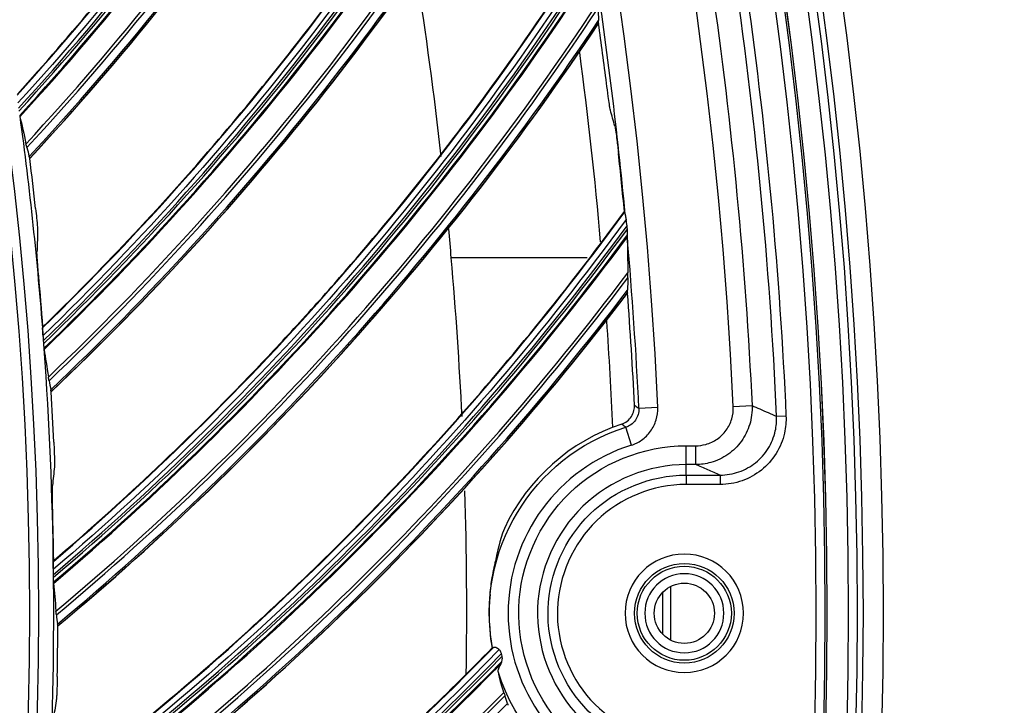
# Model space of a CAD drawing. Units: millimetres. Extents: x 120 to 1252, y 153 to 892.
# Drawn here: x 1011 to 1037, y 713 to 731 of the extents above; entities that cross this region are included whole.
import ezdxf

# ---------------------------------------------------------------- set-up
doc = ezdxf.new("R2010")
doc.units = ezdxf.units.MM
doc.layers.get('Defpoints').update_dxf_attribs({"linetype": 'CONTINUOUS'})
doc.layers.add('1', color=7, linetype='CONTINUOUS', true_color=0xffffff)
doc.styles.add('kanji', font='simplex.shx', dxfattribs={"bigfont": 'bigfont'})
doc.dimstyles.get("Standard").update_dxf_attribs({"dimtxt": 0.18, "dimasz": 0.18, "dimexe": 0.18, "dimexo": 0.0625, "dimgap": 0.09, "dimtad": 0, "dimtoh": 1, "dimdec": 4, "dimzin": 0, "dimdsep": 46, "dimtxsty": 'Standard', "dimcen": 0.09, "dimadec": 0, "dimazin": 0, "dimtfac": 1, "dimtdec": 4, "dimtofl": 0, "dimtmove": 0, "dimatfit": 3, "dimfxl": 1, "dimtolj": 1, "dimtzin": 0, "dimarcsym": 0})

# ---------------------------------------------------------------- blocks, each defined once
blk = doc.blocks.new('*D15')
at = {"layer": '1', "color": 0, "linetype": 'Continuous', "lineweight": -2}
for p, q in [((1156.665, 714.698), (1156.665, 515.532)), ((772.188, 591.505), (772.188, 515.532)), ((782.188, 517.532), (1146.665, 517.532))]:
    blk.add_line(p, q, dxfattribs=at)
at = {"layer": '1', "color": 0, "linetype": 'Continuous'}
for points in [[(782.188, 519.199), (782.188, 515.865), (772.188, 517.532)], [(1146.665, 519.199), (1146.665, 515.865), (1156.665, 517.532)]]:
    blk.add_solid(points, dxfattribs=at)
at = {"layer": 'Defpoints', "color": 0, "linetype": 'Continuous'}
for p in [(1156.665, 714.698), (772.188, 591.505), (1156.665, 517.532)]:
    blk.add_point(p, dxfattribs=at)
at = {"layer": '1', "color": 23, "linetype": 'Continuous', "lineweight": -3, "insert": (964.426, 525.532), "char_height": 10, "attachment_point": 5, "style": 'kanji'}
blk.add_mtext('\\A1;{\\C0;765   W}', dxfattribs=at)

msp = doc.modelspace()

# ---------------------------------------------------------------- linework, layer by layer
at = {"layer": '1', "color": 0, "linetype": 'Continuous'}
for p, q in [((1027.569, 720.726), (1027.07, 720.702)), ((1029.579, 720.753), (1030.077, 720.777)), ((1030.73, 720.492), (1030.979, 720.503)), ((1026.871, 719.725), (1026.72, 720.202)), ((1028.328, 719.708), (1028.579, 719.708)), ((1028.328, 719.209), (1028.328, 719.708)), ((1028.579, 719.209), (1028.579, 719.708)), ((1028.579, 719.209), (1028.328, 719.209)), ((1028.328, 718.929), (1029.23, 718.929)), ((1028.328, 718.929), (1028.328, 718.679)), ((1029.23, 718.929), (1029.23, 718.679)), ((1029.23, 718.679), (1028.328, 718.679)), ((1027.907, 715.966), (1027.907, 714.545)), ((1027.709, 714.693), (1027.709, 715.818))]:
    msp.add_line(p, q, dxfattribs=at)
at = {"layer": '1', "color": 0, "linetype": 'Continuous', "extrusion": (0, 0, -1)}
for centre, radius in [((-913.493, 715.257), 120.076), ((-913.493, 715.257), 119.386), ((-913.493, 715.257), 118.531), ((-913.493, 715.257), 97.386), ((-1028.277, 715.257), 1.574), ((-1028.277, 715.257), 1.05)]:
    msp.add_circle(centre, radius, dxfattribs=at)
at = {"layer": '1', "color": 0, "linetype": 'Continuous'}
for centre, radius in [((913.493, 715.257), 119.534), ((913.493, 715.257), 119.14), ((913.493, 715.257), 118.576), ((913.493, 715.257), 118.575), ((913.493, 715.257), 118.282), ((913.493, 715.257), 97.614), ((1028.277, 715.257), 1.324), ((1028.277, 715.257), 1.25), ((1028.277, 715.257), 0.8)]:
    msp.add_circle(centre, radius, dxfattribs=at)
at = {"layer": '1', "color": 0, "linetype": 'Continuous', "extrusion": (0, 0, -1)}
for centre, radius, start, end in [((-913.493, 715.257), 114.206, 2.74474, 177.25526), ((-913.493, 715.257), 112.982, 172.42069, 174.9897), ((-913.493, 715.257), 98.013, 172.25167, 175.66922), ((-913.493, 715.257), 112.982, 176.05639, 177.49459), ((-913.493, 715.257), 98.013, 175.88803, 179.30559), ((-1028.277, 715.257), 5.184, 349.7363, 72.521), ((-913.493, 715.257), 98.013, 179.52439, 182.94195), ((-1028.277, 715.257), 5.184, 293.7323, 342.6129)]:
    msp.add_arc(centre, radius, start, end, dxfattribs=at)
at = {"layer": '1', "color": 0, "linetype": 'Continuous'}
for centre, radius, start, end in [((913.493, 715.257), 113.707, 5.35354, 8.6684), ((913.493, 715.257), 109, 6.39109, 8.98984), ((913.493, 715.257), 109, 4.96937, 5.37718), ((913.493, 715.257), 113.707, 2.74474, 5.03203), ((913.493, 715.257), 109, 2.74722, 4.96937), ((1028.277, 715.257), 4.684, 107.479, 252.521), ((913.493, 715.257), 109, 359.1468, 1.70994)]:
    msp.add_arc(centre, radius, start, end, dxfattribs=at)
for centre, major_axis, ratio, start_param, end_param in [((956.056, 778.46), (65.349, -34.37), 0.998916, 6.027148, 6.32425), ((956.056, 778.46), (65.402, -34.397), 0.998916, 6.026474, 6.323356), ((956.055, 778.459), (65.485, -34.441), 0.998916, 6.025492, 6.321775), ((956.054, 778.457), (65.507, -34.453), 0.998916, 6.025246, 6.32125), ((956.013, 778.378), (-66.025, 34.725), 0.998916, 2.879143, 3.170599), ((956.006, 778.366), (66.096, -34.763), 0.998916, 6.02015, 6.310954), ((955.987, 778.328), (-66.269, 34.853), 0.998916, 2.87736, 3.166376), ((955.981, 778.318), (66.304, -34.872), 0.998916, 6.018759, 6.307352), ((959.979, 775.634), (63.038, -38.445), 0.998916, 6.027148, 6.32425), ((959.979, 775.634), (63.088, -38.476), 0.998916, 6.026474, 6.323356), ((959.978, 775.632), (63.168, -38.525), 0.998916, 6.025492, 6.321775), ((959.977, 775.631), (63.19, -38.538), 0.998916, 6.025246, 6.32125), ((959.931, 775.554), (-63.69, 38.843), 0.998916, 2.879143, 3.170599), ((959.923, 775.543), (63.759, -38.885), 0.998916, 6.02015, 6.310954), ((959.901, 775.506), (-63.925, 38.986), 0.998916, 2.87736, 3.166376), ((959.895, 775.497), (63.959, -39.007), 0.998916, 6.018759, 6.307352), ((963.715, 772.564), (60.472, -42.366), 0.998916, 6.027148, 6.32425), ((963.715, 772.564), (60.521, -42.4), 0.998916, 6.026474, 6.323356), ((963.714, 772.562), (60.598, -42.454), 0.998916, 6.025492, 6.321775), ((963.713, 772.561), (60.619, -42.469), 0.998916, 6.025246, 6.32125), ((963.662, 772.488), (-61.098, 42.804), 0.998916, 2.879143, 3.170599), ((963.654, 772.476), (61.164, -42.851), 0.998916, 6.02015, 6.310954), ((963.629, 772.441), (-61.323, 42.962), 0.998916, 2.87736, 3.166376), ((963.623, 772.432), (61.356, -42.985), 0.998916, 6.018759, 6.307352), ((913.349, 715.131), (89.725, 69.919), 0.999998, 5.746448, 5.760552), ((913.349, 715.146), (38.081, 107.29), 0.999999, 5.148374, 5.161971), ((913.602, 715.381), (70.314, 68.276), 0.999999, 5.621144, 5.634872), ((967.248, 769.263), (57.664, -46.116), 0.998916, 6.027148, 6.32425), ((967.247, 769.262), (57.783, -46.212), 0.998916, 6.025492, 6.321775), ((967.248, 769.263), (57.71, -46.153), 0.998916, 6.026474, 6.323356), ((967.246, 769.26), (57.803, -46.228), 0.998916, 6.025246, 6.32125), ((967.19, 769.191), (-58.26, 46.593), 0.998916, 2.879143, 3.170599), ((913.604, 715.368), (48.672, 84.957), 0.999999, 5.309359, 5.323081), ((967.182, 769.18), (58.323, -46.644), 0.998916, 6.02015, 6.310954), ((967.155, 769.146), (-58.475, 46.765), 0.998916, 2.87736, 3.166376), ((967.148, 769.138), (58.506, -46.79), 0.998916, 6.018759, 6.307352), ((913.342, 715.14), (91.182, 68.009), 0.999999, 5.691972, 5.718206), ((913.61, 715.374), (45.215, 86.955), 0.999998, 5.237077, 5.250805), ((1028.285, 715.263), (4.187, 3.237), 0.999999, 1.234242, 2.044211), ((913.611, 715.361), (51.839, 83.062), 0.999999, 5.283583, 5.297304), ((1028.284, 715.262), (4.304, 2.911), 0.999999, 2.451052, 2.725821), ((913.617, 715.366), (55.148, 81.02), 0.999998, 5.291742, 5.30547), ((970.565, 765.745), (54.667, -49.72), 0.998916, 6.026474, 6.247705), ((970.565, 765.745), (54.623, -49.681), 0.998916, 6.027148, 6.248196), ((970.563, 765.742), (54.755, -49.801), 0.998916, 6.025246, 6.245534), ((970.564, 765.744), (54.736, -49.783), 0.998916, 6.025492, 6.24632), ((970.493, 765.666), (55.247, -50.249), 0.998916, 6.02015, 6.239716), ((970.503, 765.676), (-55.188, 50.194), 0.998916, 2.879143, 3.098506), ((970.465, 765.635), (-55.391, 50.379), 0.998916, 2.87736, 3.09732)]:
    msp.add_ellipse(centre, major_axis=major_axis, ratio=ratio, start_param=start_param, end_param=end_param, dxfattribs=at)
for points, knots in [([(796.008, 720.503), (796.344, 728.036), (797.402, 735.504), (800.048, 746.478), (801.103, 750.083), (803.556, 757.188), (804.96, 760.699), (809.634, 770.934), (813.368, 777.4), (819.898, 786.563), (822.24, 789.535), (827.147, 795.187), (829.721, 797.88), (837.8, 805.569), (843.656, 810.179), (856.35, 818.32), (862.983, 821.721), (873.341, 825.856), (876.862, 827.072), (884.045, 829.175), (887.724, 830.063), (898.762, 832.174), (906.167, 832.868), (921.065, 832.852), (928.629, 832.12), (943.271, 829.272), (950.401, 827.169), (960.808, 822.987), (964.247, 821.411), (970.907, 817.962), (974.133, 816.089), (983.509, 810.039), (989.358, 805.433), (997.509, 797.634), (1000.102, 794.902), (1004.977, 789.251), (1007.27, 786.321), (1013.721, 777.226), (1017.468, 770.723), (1022.139, 760.432), (1023.534, 756.917), (1025.963, 749.828), (1027.001, 746.246), (1029.597, 735.397), (1030.643, 728.023), (1030.979, 720.503)], [0, 0, 0, 0, 0.0625, 0.0625, 0.09375, 0.09375, 0.125, 0.125, 0.1875, 0.1875, 0.21875, 0.21875, 0.25, 0.25, 0.3125, 0.3125, 0.375, 0.375, 0.40625, 0.40625, 0.4375, 0.4375, 0.5, 0.5, 0.5625, 0.5625, 0.625, 0.625, 0.65625, 0.65625, 0.6875, 0.6875, 0.75, 0.75, 0.78125, 0.78125, 0.8125, 0.8125, 0.875, 0.875, 0.90625, 0.90625, 0.9375, 0.9375, 1, 1, 1, 1]), ([(796.91, 720.777), (797.262, 728.201), (798.311, 735.499), (800.912, 746.259), (801.95, 749.815), (804.383, 756.861), (805.769, 760.328), (810.374, 770.423), (814.052, 776.807), (820.484, 785.863), (822.796, 788.809), (827.665, 794.437), (830.217, 797.116), (838.218, 804.756), (844.007, 809.328), (853.394, 815.377), (856.633, 817.251), (863.21, 820.649), (866.564, 822.184), (873.401, 824.931), (876.883, 826.143), (883.979, 828.239), (887.606, 829.125), (898.592, 831.256), (905.99, 831.969), (920.938, 831.973), (928.291, 831.264), (939.147, 829.177), (942.736, 828.309), (949.855, 826.225), (953.4, 825), (963.743, 820.862), (970.294, 817.484), (982.723, 809.512), (988.647, 804.861), (999.352, 794.662), (1004.183, 789.098), (1010.641, 780.051), (1012.671, 776.899), (1016.393, 770.463), (1018.088, 767.177), (1022.69, 757.12), (1025.118, 750.152), (1028.649, 735.672), (1029.724, 728.233), (1030.077, 720.777)], [0, 0, 0, 0, 0.0625, 0.0625, 0.09375, 0.09375, 0.125, 0.125, 0.1875, 0.1875, 0.21875, 0.21875, 0.25, 0.25, 0.3125, 0.3125, 0.34375, 0.34375, 0.375, 0.375, 0.40625, 0.40625, 0.4375, 0.4375, 0.5, 0.5, 0.5625, 0.5625, 0.59375, 0.59375, 0.625, 0.625, 0.6875, 0.6875, 0.75, 0.75, 0.8125, 0.8125, 0.84375, 0.84375, 0.875, 0.875, 0.9375, 0.9375, 1, 1, 1, 1]), ([(1029.579, 720.753), (1029.227, 728.173), (1028.166, 735.535), (1024.655, 749.958), (1022.241, 756.898), (1017.661, 766.915), (1015.974, 770.189), (1012.27, 776.599), (1010.25, 779.739), (1003.821, 788.751), (999.012, 794.294), (988.355, 804.454), (982.457, 809.087), (970.082, 817.031), (963.558, 820.396), (953.26, 824.52), (949.729, 825.741), (942.64, 827.819), (939.066, 828.684), (928.256, 830.765), (920.933, 831.473), (906.047, 831.473), (898.679, 830.764), (887.738, 828.644), (884.126, 827.762), (877.059, 825.675), (873.59, 824.469), (866.781, 821.735), (863.441, 820.207), (856.891, 816.824), (853.665, 814.959), (844.316, 808.935), (838.55, 804.383), (830.581, 796.775), (828.039, 794.108), (823.19, 788.504), (820.888, 785.57), (814.481, 776.552), (810.818, 770.194), (806.232, 760.141), (804.851, 756.689), (802.428, 749.671), (801.393, 746.13), (798.804, 735.414), (797.758, 728.147), (797.408, 720.753)], [0, 0, 0, 0, 0.0625, 0.0625, 0.125, 0.125, 0.15625, 0.15625, 0.1875, 0.1875, 0.25, 0.25, 0.3125, 0.3125, 0.375, 0.375, 0.40625, 0.40625, 0.4375, 0.4375, 0.5, 0.5, 0.5625, 0.5625, 0.59375, 0.59375, 0.625, 0.625, 0.65625, 0.65625, 0.6875, 0.6875, 0.75, 0.75, 0.78125, 0.78125, 0.8125, 0.8125, 0.875, 0.875, 0.90625, 0.90625, 0.9375, 0.9375, 1, 1, 1, 1]), ([(1030.73, 720.492), (1030.368, 728.588), (1029.183, 736.515), (1026.211, 748.16), (1025.02, 752.001), (1022.223, 759.597), (1020.626, 763.326), (1015.321, 774.142), (1011.082, 780.932), (1001.184, 793.661), (995.518, 799.576), (989.322, 804.822)], [0, 0, 0, 0, 0.25, 0.25, 0.375, 0.375, 0.5, 0.5, 0.75, 0.75, 1, 1, 1, 1]), ([(1010.548, 729.055), (1011.271, 729.852), (1011.977, 730.665), (1013.432, 732.419), (1014.178, 733.364), (1015.264, 734.812), (1015.621, 735.3), (1016.323, 736.287), (1016.669, 736.786), (1018.365, 739.297), (1019.616, 741.364), (1021.415, 744.695), (1022.033, 745.92), (1022.618, 747.165)], [0, 0, 0, 0, 0.148888, 0.148888, 0.31458, 0.31458, 0.397426, 0.397426, 0.480272, 0.480272, 0.811656, 0.811656, 1, 1, 1, 1]), ([(1011.228, 722.872), (1012, 723.621), (1012.756, 724.388), (1014.32, 726.046), (1015.123, 726.942), (1016.299, 728.318), (1016.686, 728.783), (1017.45, 729.723), (1017.827, 730.199), (1019.679, 732.597), (1021.058, 734.58), (1023.065, 737.791), (1023.76, 738.975), (1024.422, 740.179)], [0, 0, 0, 0, 0.148888, 0.148888, 0.31458, 0.31458, 0.397426, 0.397426, 0.480272, 0.480272, 0.811656, 0.811656, 1, 1, 1, 1]), ([(1011.514, 716.658), (1012.332, 717.357), (1013.135, 718.074), (1014.801, 719.63), (1015.66, 720.472), (1016.921, 721.771), (1017.336, 722.21), (1018.158, 723.1), (1018.565, 723.551), (1020.565, 725.828), (1022.067, 727.719), (1024.273, 730.796), (1025.042, 731.933), (1025.779, 733.094)], [0, 0, 0, 0, 0.148888, 0.148888, 0.31458, 0.31458, 0.397426, 0.397426, 0.480272, 0.480272, 0.811656, 0.811656, 1, 1, 1, 1]), ([(1026.312, 728.627), (1026.309, 728.637), (1026.304, 728.658), (1026.295, 728.713), (1026.29, 728.747), (1026.275, 728.845), (1026.265, 728.917), (1026.24, 729.101), (1026.224, 729.221), (1026.21, 729.339)], [0, 0, 0, 0, 0.165632, 0.165632, 0.328911, 0.328911, 0.599983, 0.599983, 1, 1, 1, 1]), ([(1010.612, 728.472), (1010.612, 728.469), (1010.613, 728.467), (1010.614, 728.46), (1010.615, 728.456), (1010.615, 728.453), (1010.616, 728.452), (1010.616, 728.452)], [0, 0, 0, 0, 0.272541, 0.272541, 0.866928, 0.866928, 1, 1, 1, 1]), ([(1026.431, 728.198), (1026.434, 728.188), (1026.438, 728.167), (1026.447, 728.113), (1026.452, 728.079), (1026.466, 727.981), (1026.476, 727.909), (1026.499, 727.721), (1026.514, 727.598), (1026.527, 727.476)], [0, 0, 0, 0, 0.163276, 0.163276, 0.324232, 0.324232, 0.592009, 0.592009, 1, 1, 1, 1]), ([(1011.033, 726.009), (1011.042, 725.925), (1011.051, 725.841), (1011.067, 725.673), (1011.074, 725.588), (1011.082, 725.475), (1011.085, 725.436), (1011.087, 725.387), (1011.087, 725.372), (1011.087, 725.362)], [0, 0, 0, 0, 0.304373, 0.304373, 0.646053, 0.646053, 0.856062, 0.856062, 1, 1, 1, 1]), ([(1011.405, 710.438), (1012.266, 711.084), (1013.113, 711.749), (1014.874, 713.196), (1015.785, 713.982), (1017.126, 715.199), (1017.568, 715.61), (1018.445, 716.446), (1018.879, 716.871), (1021.019, 719.015), (1022.639, 720.808), (1025.036, 723.739), (1025.875, 724.825), (1026.684, 725.936)], [0, 0, 0, 0, 0.148888, 0.148888, 0.31458, 0.31458, 0.397426, 0.397426, 0.480272, 0.480272, 0.811656, 0.811656, 1, 1, 1, 1]), ([(1026.704, 725.866), (1026.703, 725.877), (1026.701, 725.888), (1026.698, 725.908), (1026.697, 725.917), (1026.695, 725.925), (1026.694, 725.927), (1026.694, 725.927)], [0, 0, 0, 0, 0.324241, 0.324241, 0.760312, 0.760312, 1, 1, 1, 1]), ([(1026.704, 725.866), (1026.708, 725.837), (1026.715, 725.802), (1026.724, 725.751), (1026.727, 725.736), (1026.729, 725.722)], [0, 0, 0, 0, 0.733881, 0.733881, 1, 1, 1, 1]), ([(1026.768, 725.311), (1026.769, 725.352), (1026.768, 725.396), (1026.764, 725.448), (1026.764, 725.455), (1026.763, 725.462)], [0, 0, 0, 0, 0.858564, 0.858564, 1, 1, 1, 1]), ([(1026.765, 725.263), (1026.766, 725.268), (1026.766, 725.275), (1026.768, 725.291), (1026.768, 725.301), (1026.768, 725.311)], [0, 0, 0, 0, 0.454228, 0.454228, 1, 1, 1, 1]), ([(1011.116, 724.211), (1011.108, 724.295), (1011.101, 724.379), (1011.087, 724.547), (1011.08, 724.632), (1011.073, 724.746), (1011.071, 724.785), (1011.069, 724.834), (1011.069, 724.85), (1011.069, 724.86)], [0, 0, 0, 0, 0.303923, 0.303923, 0.64536, 0.64536, 0.855047, 0.855047, 1, 1, 1, 1]), ([(1025.691, 724.699), (1024.774, 724.699), (1023.901, 724.699), (1022.517, 724.699), (1022.084, 724.699), (1022.084, 724.699)], [0, 0, 0, 0, 0.467208, 0.467208, 1, 1, 1, 1]), ([(1011.227, 722.659), (1011.225, 722.69), (1011.223, 722.719), (1011.221, 722.769), (1011.22, 722.791), (1011.219, 722.822), (1011.219, 722.833), (1011.22, 722.842), (1011.22, 722.843), (1011.22, 722.844)], [0, 0, 0, 0, 0.335693, 0.335693, 0.643862, 0.643862, 0.894664, 0.894664, 1, 1, 1, 1]), ([(1011.241, 722.417), (1011.244, 722.388), (1011.247, 722.358), (1011.251, 722.319), (1011.252, 722.308), (1011.253, 722.298)], [0, 0, 0, 0, 0.72063, 0.72063, 1, 1, 1, 1]), ([(1011.254, 722.286), (1011.255, 722.283), (1011.255, 722.281), (1011.256, 722.274), (1011.256, 722.27), (1011.257, 722.266), (1011.257, 722.266), (1011.257, 722.265)], [0, 0, 0, 0, 0.272541, 0.272541, 0.866928, 0.866928, 1, 1, 1, 1]), ([(1026.612, 720.284), (1026.665, 720.302), (1026.715, 720.329), (1026.804, 720.398), (1026.843, 720.44), (1026.903, 720.534), (1026.926, 720.587), (1026.95, 720.688), (1026.955, 720.736), (1026.952, 720.784)], [0, 0, 0, 0, 0.25972, 0.25972, 0.519422, 0.519422, 0.779394, 0.779394, 1, 1, 1, 1]), ([(1027.07, 720.702), (1027.072, 720.647), (1027.065, 720.589), (1027.034, 720.482), (1027.008, 720.431), (1026.942, 720.34), (1026.901, 720.3), (1026.814, 720.239), (1026.768, 720.217), (1026.72, 720.202)], [0, 0, 0, 0, 0.257028, 0.257028, 0.513921, 0.513921, 0.770716, 0.770716, 1, 1, 1, 1]), ([(1026.871, 719.725), (1026.966, 719.755), (1027.058, 719.8), (1027.232, 719.921), (1027.314, 720.002), (1027.445, 720.183), (1027.496, 720.286), (1027.56, 720.5), (1027.574, 720.615), (1027.569, 720.726)], [0, 0, 0, 0, 0.229215, 0.229215, 0.486074, 0.486074, 0.743041, 0.743041, 1, 1, 1, 1]), ([(1026.952, 720.784), (1026.985, 720.761), (1027.018, 720.739), (1027.057, 720.711), (1027.063, 720.707), (1027.07, 720.702)], [0, 0, 0, 0, 0.838614, 0.838614, 1, 1, 1, 1]), ([(1030.077, 720.777), (1030.084, 720.61), (1030.063, 720.439), (1029.968, 720.118), (1029.891, 719.964), (1029.695, 719.693), (1029.572, 719.573), (1029.298, 719.382), (1029.142, 719.309), (1028.851, 719.227), (1028.714, 719.209), (1028.579, 719.209)], [0, 0, 0, 0, 0.208185, 0.208185, 0.416415, 0.416415, 0.624449, 0.624449, 0.832673, 0.832673, 1, 1, 1, 1]), ([(1028.579, 719.708), (1028.67, 719.708), (1028.761, 719.721), (1028.955, 719.775), (1029.059, 719.823), (1029.243, 719.951), (1029.325, 720.031), (1029.455, 720.211), (1029.506, 720.314), (1029.57, 720.528), (1029.584, 720.642), (1029.579, 720.753)], [0, 0, 0, 0, 0.167494, 0.167494, 0.375797, 0.375797, 0.583778, 0.583778, 0.791895, 0.791895, 1, 1, 1, 1]), ([(1030.077, 720.777), (1030.145, 720.747), (1030.214, 720.717), (1030.431, 720.622), (1030.581, 720.557), (1030.73, 720.492)], [0, 0, 0, 0, 0.314414, 0.314414, 1, 1, 1, 1]), ([(1030.979, 720.503), (1030.986, 720.35), (1030.972, 720.195), (1030.896, 719.855), (1030.82, 719.669), (1030.614, 719.337), (1030.48, 719.186), (1030.173, 718.941), (1029.996, 718.843), (1029.626, 718.713), (1029.426, 718.679), (1029.23, 718.679)], [0, 0, 0, 0, 0.162471, 0.162471, 0.371057, 0.371057, 0.580327, 0.580327, 0.790183, 0.790183, 1, 1, 1, 1]), ([(1029.23, 718.929), (1029.398, 718.929), (1029.569, 718.958), (1029.888, 719.069), (1030.039, 719.153), (1030.302, 719.363), (1030.417, 719.492), (1030.594, 719.777), (1030.659, 719.937), (1030.724, 720.228), (1030.736, 720.361), (1030.73, 720.492)], [0, 0, 0, 0, 0.209943, 0.209943, 0.419832, 0.419832, 0.629056, 0.629056, 0.837567, 0.837567, 1, 1, 1, 1]), ([(1026.72, 720.202), (1026.715, 720.206), (1026.71, 720.21), (1026.674, 720.238), (1026.643, 720.261), (1026.612, 720.284)], [0, 0, 0, 0, 0.144828, 0.144828, 1, 1, 1, 1]), ([(1011.518, 719.801), (1011.522, 719.717), (1011.525, 719.632), (1011.531, 719.464), (1011.533, 719.378), (1011.534, 719.265), (1011.534, 719.226), (1011.533, 719.177), (1011.532, 719.161), (1011.531, 719.151)], [0, 0, 0, 0, 0.304373, 0.304373, 0.646053, 0.646053, 0.856062, 0.856062, 1, 1, 1, 1]), ([(1028.027, 710.81), (1026.878, 710.888), (1025.787, 711.423), (1024.26, 713.112), (1023.839, 714.265), (1023.913, 716.534), (1024.407, 717.655), (1026.045, 719.246), (1027.177, 719.708), (1028.328, 719.708)], [0, 0, 0, 0, 0.25, 0.25, 0.5, 0.5, 0.75, 0.75, 1, 1, 1, 1]), ([(1028.328, 719.209), (1027.324, 719.209), (1026.312, 718.804), (1024.852, 717.395), (1024.412, 716.401), (1024.34, 714.386), (1024.712, 713.361), (1026.064, 711.858), (1027.041, 711.378), (1028.061, 711.308)], [0, 0, 0, 0, 0.25, 0.25, 0.5, 0.5, 0.75, 0.75, 1, 1, 1, 1]), ([(1029.23, 718.929), (1029.122, 718.976), (1029.013, 719.022), (1028.796, 719.115), (1028.688, 719.162), (1028.579, 719.209)], [0, 0, 0, 0, 0.499441, 0.499441, 1, 1, 1, 1]), ([(1028.08, 711.587), (1027.148, 711.651), (1026.235, 712.089), (1024.971, 713.487), (1024.625, 714.437), (1024.686, 716.31), (1025.095, 717.237), (1026.442, 718.545), (1027.378, 718.929), (1028.328, 718.929)], [0, 0, 0, 0, 0.25, 0.25, 0.5, 0.5, 0.75, 0.75, 1, 1, 1, 1]), ([(1011.487, 718.001), (1011.485, 718.085), (1011.483, 718.17), (1011.48, 718.339), (1011.478, 718.424), (1011.478, 718.538), (1011.479, 718.577), (1011.48, 718.626), (1011.481, 718.642), (1011.482, 718.652)], [0, 0, 0, 0, 0.303923, 0.303923, 0.64536, 0.64536, 0.855047, 0.855047, 1, 1, 1, 1]), ([(1028.328, 718.679), (1027.442, 718.679), (1026.576, 718.325), (1025.317, 717.107), (1024.934, 716.242), (1024.876, 714.496), (1025.197, 713.61), (1026.376, 712.305), (1027.212, 711.897), (1028.097, 711.837)], [0, 0, 0, 0, 0.25, 0.25, 0.5, 0.5, 0.75, 0.75, 1, 1, 1, 1]), ([(1011.5, 716.445), (1011.5, 716.476), (1011.5, 716.506), (1011.501, 716.556), (1011.501, 716.578), (1011.502, 716.608), (1011.503, 716.619), (1011.504, 716.628), (1011.504, 716.63), (1011.505, 716.631)], [0, 0, 0, 0, 0.335693, 0.335693, 0.643862, 0.643862, 0.894664, 0.894664, 1, 1, 1, 1]), ([(1023.113, 715.759), (1023.127, 715.911), (1023.148, 716.064), (1023.188, 716.292), (1023.204, 716.377), (1023.229, 716.494), (1023.238, 716.534), (1023.251, 716.594), (1023.256, 716.617), (1023.259, 716.636), (1023.26, 716.639), (1023.26, 716.642)], [0, 0, 0, 0, 0.4399, 0.4399, 0.709187, 0.709187, 0.859076, 0.859076, 0.972341, 0.972341, 1, 1, 1, 1]), ([(1011.499, 716.203), (1011.499, 716.174), (1011.5, 716.143), (1011.502, 716.105), (1011.502, 716.094), (1011.503, 716.084)], [0, 0, 0, 0, 0.72063, 0.72063, 1, 1, 1, 1]), ([(1011.503, 716.071), (1011.503, 716.069), (1011.504, 716.066), (1011.504, 716.059), (1011.504, 716.055), (1011.504, 716.052), (1011.505, 716.051), (1011.505, 716.051)], [0, 0, 0, 0, 0.272541, 0.272541, 0.866928, 0.866928, 1, 1, 1, 1]), ([(1010.903, 704.238), (1011.802, 704.828), (1012.69, 705.438), (1014.539, 706.77), (1015.498, 707.497), (1016.913, 708.626), (1017.381, 709.009), (1018.309, 709.787), (1018.769, 710.183), (1020.589, 711.789), (1021.905, 713.04), (1023.172, 714.338)], [0, 0, 0, 0, 0.204183, 0.204183, 0.431411, 0.431411, 0.545025, 0.545025, 0.658639, 0.658639, 1, 1, 1, 1]), ([(1023.201, 714.348), (1023.21, 714.355), (1023.222, 714.358), (1023.253, 714.357), (1023.272, 714.352), (1023.306, 714.336), (1023.322, 714.326), (1023.345, 714.306), (1023.352, 714.299), (1023.359, 714.291)], [0, 0, 0, 0, 0.319736, 0.319736, 0.640364, 0.640364, 0.882485, 0.882485, 1, 1, 1, 1]), ([(1023.418, 714.186), (1023.408, 714.214), (1023.395, 714.241), (1023.372, 714.274), (1023.365, 714.283), (1023.359, 714.291)], [0, 0, 0, 0, 0.725688, 0.725688, 1, 1, 1, 1]), ([(1023.43, 713.979), (1023.437, 714.016), (1023.442, 714.057), (1023.438, 714.105), (1023.437, 714.112), (1023.436, 714.119)], [0, 0, 0, 0, 0.852772, 0.852772, 1, 1, 1, 1]), ([(1023.331, 713.708), (1023.326, 713.728), (1023.331, 713.756), (1023.354, 713.821), (1023.372, 713.859), (1023.399, 713.906), (1023.403, 713.912), (1023.406, 713.918)], [0, 0, 0, 0, 0.468056, 0.468056, 0.932828, 0.932828, 1, 1, 1, 1]), ([(1023.406, 713.918), (1023.414, 713.931), (1023.421, 713.946), (1023.427, 713.968), (1023.429, 713.973), (1023.43, 713.979)], [0, 0, 0, 0, 0.757648, 0.757648, 1, 1, 1, 1]), ([(1011.609, 713.575), (1011.608, 713.491), (1011.605, 713.406), (1011.6, 713.237), (1011.597, 713.152), (1011.591, 713.039), (1011.588, 713), (1011.584, 712.951), (1011.582, 712.936), (1011.581, 712.926)], [0, 0, 0, 0, 0.304373, 0.304373, 0.646053, 0.646053, 0.856062, 0.856062, 1, 1, 1, 1]), ([(1023.48, 713.154), (1023.429, 713.306), (1023.387, 713.455), (1023.346, 713.637), (1023.338, 713.673), (1023.331, 713.708)], [0, 0, 0, 0, 0.800717, 0.800717, 1, 1, 1, 1])]:
    msp.add_open_spline(points, degree=3, knots=knots, dxfattribs=at)
for points in [[(1010.542, 729.027), (1015.448, 734.432), (1019.529, 740.554), (1022.629, 747.158)], [(1022.702, 746.963), (1019.587, 740.351), (1015.489, 734.223), (1010.564, 728.817)], [(1010.878, 727.345), (1015.78, 732.615), (1019.913, 738.596), (1023.109, 745.045)], [(1011.22, 722.844), (1016.459, 727.927), (1020.919, 733.778), (1024.432, 740.172)], [(1024.493, 739.973), (1020.965, 733.571), (1016.486, 727.716), (1011.228, 722.633)], [(1011.448, 721.145), (1016.675, 726.092), (1021.179, 731.799), (1024.777, 738.033)], [(1025.838, 732.883), (1021.91, 726.718), (1017.069, 721.158), (1011.499, 716.42)], [(1011.505, 716.631), (1017.055, 721.371), (1021.878, 726.927), (1025.789, 733.085)], [(1025.982, 731.339), (1025.987, 731.232), (1025.992, 731.123), (1025.997, 731.01)], [(1011.624, 714.92), (1017.154, 719.526), (1022.011, 724.936), (1025.998, 730.929)], [(1025.998, 730.941), (1025.999, 730.959), (1025.998, 730.982), (1025.997, 731.01)], [(1025.998, 730.941), (1025.998, 730.937), (1025.998, 730.933), (1025.998, 730.929)], [(1010.61, 728.484), (1010.611, 728.48), (1010.611, 728.476), (1010.612, 728.472)], [(1010.616, 728.452), (1010.668, 728.235), (1010.722, 727.995), (1010.777, 727.731)], [(1026.431, 728.198), (1026.392, 728.341), (1026.352, 728.484), (1026.312, 728.627)], [(1010.801, 727.631), (1010.794, 727.657), (1010.786, 727.69), (1010.777, 727.731)], [(1010.801, 727.631), (1010.821, 727.556), (1010.842, 727.477), (1010.862, 727.396)], [(1010.877, 727.348), (1010.872, 727.359), (1010.868, 727.375), (1010.862, 727.396)], [(1010.877, 727.348), (1010.877, 727.347), (1010.877, 727.346), (1010.878, 727.345)], [(1011.394, 710.412), (1017.234, 714.79), (1022.4, 720.029), (1026.694, 725.927)], [(1026.684, 725.936), (1026.687, 725.933), (1026.69, 725.93), (1026.694, 725.927)], [(1026.729, 725.722), (1022.419, 719.819), (1017.235, 714.577), (1011.376, 710.201)], [(1026.754, 725.551), (1026.748, 725.609), (1026.739, 725.667), (1026.729, 725.722)], [(1026.763, 725.462), (1026.761, 725.492), (1026.758, 725.521), (1026.754, 725.551)], [(1011.087, 725.362), (1011.081, 725.194), (1011.075, 725.027), (1011.069, 724.86)], [(1026.762, 725.231), (1026.762, 725.241), (1026.763, 725.251), (1026.765, 725.263)], [(1026.762, 725.231), (1026.765, 724.946), (1026.77, 724.637), (1026.776, 724.305)], [(1026.776, 724.172), (1026.777, 724.208), (1026.777, 724.253), (1026.776, 724.305)], [(1026.776, 724.172), (1026.774, 724.065), (1026.771, 723.956), (1026.769, 723.843)], [(1011.405, 708.697), (1017.216, 712.943), (1022.406, 718.034), (1026.765, 723.762)], [(1026.766, 723.774), (1026.766, 723.77), (1026.766, 723.766), (1026.765, 723.762)], [(1026.766, 723.774), (1026.768, 723.791), (1026.769, 723.815), (1026.769, 723.843)], [(1011.228, 722.872), (1011.225, 722.863), (1011.223, 722.854), (1011.22, 722.844)], [(1011.227, 722.659), (1011.227, 722.65), (1011.228, 722.642), (1011.228, 722.633)], [(1011.228, 722.633), (1011.231, 722.588), (1011.233, 722.542), (1011.236, 722.495)], [(1011.236, 722.495), (1011.238, 722.469), (1011.239, 722.443), (1011.241, 722.417)], [(1011.253, 722.298), (1011.254, 722.294), (1011.254, 722.289), (1011.254, 722.286)], [(1011.257, 722.265), (1011.295, 722.046), (1011.334, 721.802), (1011.373, 721.535)], [(1011.389, 721.435), (1011.384, 721.46), (1011.379, 721.494), (1011.373, 721.535)], [(1011.389, 721.435), (1011.405, 721.358), (1011.421, 721.278), (1011.436, 721.196)], [(1011.447, 721.147), (1011.444, 721.159), (1011.44, 721.175), (1011.436, 721.196)], [(1011.447, 721.147), (1011.448, 721.147), (1011.448, 721.146), (1011.448, 721.145)], [(1011.531, 719.151), (1011.515, 718.985), (1011.499, 718.819), (1011.482, 718.652)], [(1028.328, 718.929), (1028.328, 719.022), (1028.328, 719.115), (1028.328, 719.209)], [(1023.494, 717.514), (1023.362, 717.17), (1023.3, 716.895), (1023.26, 716.642)], [(1011.514, 716.658), (1011.511, 716.649), (1011.508, 716.64), (1011.505, 716.631)], [(1011.499, 716.42), (1011.499, 716.375), (1011.498, 716.328), (1011.498, 716.281)], [(1011.5, 716.445), (1011.5, 716.437), (1011.499, 716.428), (1011.499, 716.42)], [(1011.498, 716.281), (1011.498, 716.255), (1011.498, 716.229), (1011.499, 716.203)], [(1011.503, 716.084), (1011.503, 716.079), (1011.503, 716.075), (1011.503, 716.071)], [(1011.505, 716.051), (1011.529, 715.83), (1011.552, 715.584), (1011.574, 715.315)], [(1011.584, 715.214), (1011.581, 715.239), (1011.577, 715.273), (1011.574, 715.315)], [(1011.584, 715.214), (1011.595, 715.136), (1011.605, 715.055), (1011.616, 714.972)], [(1011.624, 714.923), (1011.621, 714.934), (1011.618, 714.951), (1011.616, 714.972)], [(1011.624, 714.923), (1011.624, 714.922), (1011.624, 714.921), (1011.624, 714.92)], [(1023.359, 714.291), (1019.596, 710.423), (1015.391, 706.96), (1010.858, 704.003)], [(1010.89, 704.212), (1015.349, 707.133), (1019.49, 710.544), (1023.201, 714.348)], [(1023.177, 714.334), (1023.175, 714.335), (1023.173, 714.336), (1023.172, 714.338)], [(1023.201, 714.348), (1023.187, 714.337), (1023.179, 714.332), (1023.177, 714.334)], [(1023.436, 714.119), (1023.432, 714.142), (1023.426, 714.165), (1023.418, 714.186)], [(1023.48, 713.154), (1023.491, 713.119), (1023.501, 713.09), (1023.507, 713.067)], [(1023.574, 712.856), (1023.55, 712.927), (1023.528, 712.997), (1023.507, 713.067)], [(1011.581, 712.926), (1011.554, 712.761), (1011.527, 712.596), (1011.5, 712.431)], [(1023.574, 712.856), (1023.581, 712.837), (1023.585, 712.823), (1023.588, 712.812)]]:
    msp.add_open_spline(points, degree=3, dxfattribs=at)

# ---------------------------------------------------------------- dimensions: what is measured, and where the dimension line sits
at = {"layer": '1', "color": 0, "linetype": 'Continuous', "lineweight": -3}
dim = msp.add_linear_dim(base=(1156.665, 517.532), p1=(772.188, 591.505), p2=(1156.665, 714.698), text='{\\C0;765   W}', dimstyle='Standard', override={"dimtxt": 10, "dimasz": 10, "dimexe": 2, "dimexo": 0, "dimgap": 3, "dimtad": 1, "dimtih": 0, "dimdec": 1, "dimzin": 8, "dimtxsty": 'kanji', "dimsah": 1, "dimclrd": 0, "dimclre": 0, "dimclrt": 23, "dimtm": -0.005, "dimtdec": 2, "dimtofl": 1, "dimtmove": 0}, dxfattribs=at)
dim.commit()
dim.dimension.update_dxf_attribs({"geometry": '*D15', "text_midpoint": (964.426, 517.532), "dimtype": 160})

doc.saveas('drawing.dxf')
